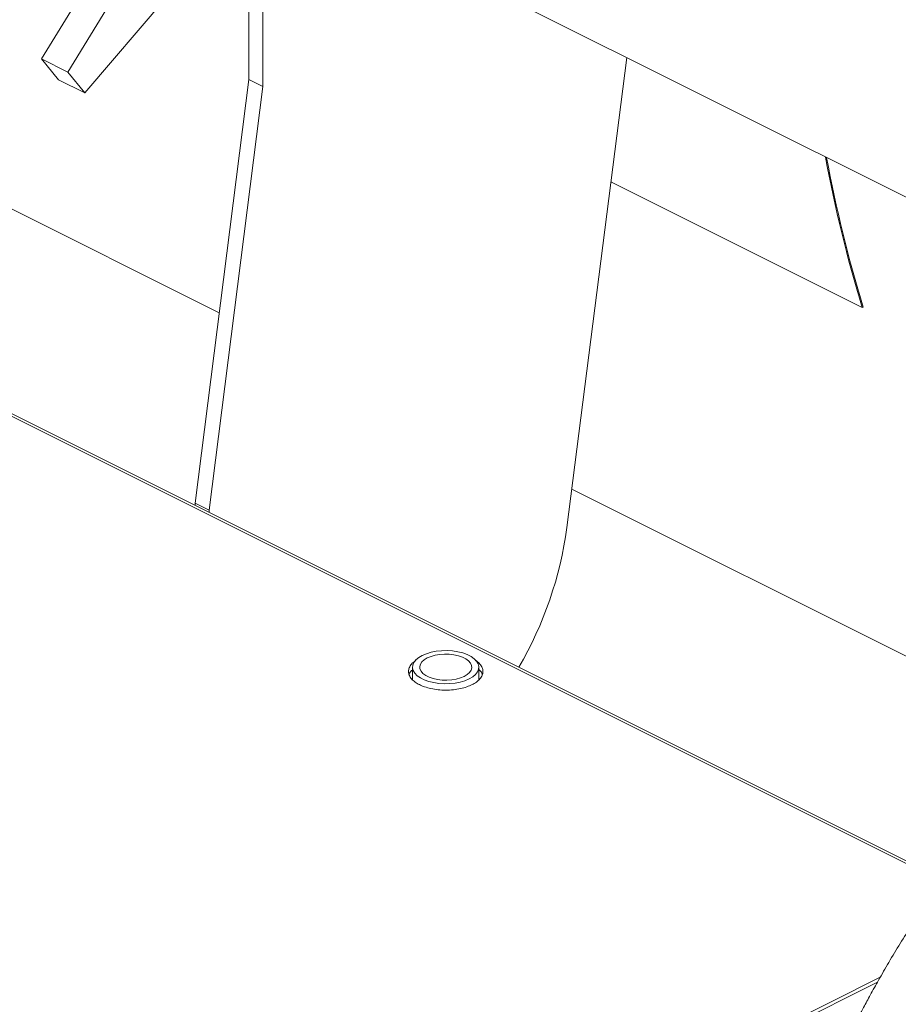
# Model space of a CAD drawing. Units: inches. Extents: x 65 to 329, y 14 to 174.
# Drawn here: x 184 to 193, y 92 to 102 of the extents above; entities that cross this region are included whole.
import ezdxf

# ---------------------------------------------------------------- set-up
doc = ezdxf.new("R2010")
doc.units = ezdxf.units.IN
doc.header["$MEASUREMENT"] = 0

# ---------------------------------------------------------------- blocks, each defined once
blk = doc.blocks.new('A$C3A34420B')
at = {"color": 7, "linetype": 'Continuous', "lineweight": 15}
for p, q in [((96.0176, 79.4431), (94.3662, 76.7603)), ((94.5367, 76.5548), (96.3982, 78.7392)), ((95.1593, 78.6034), (94.1052, 76.8908)), ((96.6762, 78.5201), (108.2924, 72.712)), ((96.3019, 78.3329), (96.3019, 76.6184)), ((96.1628, 76.688), (96.1628, 78.2633)), ((94.3662, 76.7603), (94.1052, 76.8908)), ((94.1052, 76.8908), (94.2757, 76.6853)), ((99.3157, 72.2448), (99.9081, 76.9041)), ((94.3662, 76.7603), (94.5367, 76.5548)), ((94.5367, 76.5548), (94.2757, 76.6853)), ((95.6288, 72.4883), (96.1628, 76.688)), ((96.1628, 76.688), (96.3019, 76.6184)), ((96.3019, 76.6184), (95.768, 72.4187)), ((102.2437, 74.426), (99.7515, 75.6721)), ((93.5807, 75.5196), (95.8687, 74.3755)), ((102.2437, 74.426), (102.2526, 74.4305)), ((103.0445, 68.7585), (92.176, 74.1927)), ((92.176, 74.1666), (103.0306, 68.7393)), ((99.3644, 72.6277), (104.273, 70.1734)), ((95.6288, 72.4883), (95.6288, 72.4663)), ((95.768, 72.4187), (95.6288, 72.4883)), ((95.768, 72.4187), (95.768, 72.3967)), ((97.7854, 70.8612), (97.7854, 70.736)), ((98.4423, 70.736), (98.4423, 70.8612)), ((102.4211, 67.7872), (95.0516, 64.1024)), ((102.3934, 67.7386), (98.6741, 65.8789))]:
    blk.add_line(p, q, dxfattribs=at)
at = {"color": 7, "linetype": 'Continuous', "lineweight": 15, "flags": 128}
for points in [[(98.3461, 70.745), (98.3047, 70.7275), (98.2581, 70.7136), (98.2076, 70.7038), (98.1545, 70.6982), (98.1003, 70.6971), (98.0464, 70.7004), (97.9944, 70.7082), (97.9457, 70.7201), (97.9015, 70.7359), (97.8632, 70.755), (97.8317, 70.7771), (97.8078, 70.8015), (97.7923, 70.8275), (97.7856, 70.8544), (97.7879, 70.8815), (97.799, 70.9081), (97.8187, 70.9333), (97.8465, 70.9566), (97.8816, 70.9773), (97.923, 70.9949), (97.9696, 71.0087), (98.0201, 71.0186), (98.0732, 71.0242), (98.1274, 71.0253), (98.1813, 71.0219), (98.2333, 71.0142), (98.282, 71.0023), (98.3262, 70.9865), (98.3645, 70.9673), (98.396, 70.9453), (98.4199, 70.9209), (98.4353, 70.8949), (98.4421, 70.868), (98.4398, 70.8409), (98.4287, 70.8143), (98.409, 70.7891), (98.3812, 70.7657), (98.3461, 70.745)], [(98.2962, 70.77), (98.2596, 70.7548), (98.218, 70.7432), (98.1729, 70.7357), (98.1258, 70.7324), (98.0782, 70.7335), (98.0319, 70.7389), (97.9884, 70.7485), (97.9491, 70.762), (97.9155, 70.7788), (97.8886, 70.7984), (97.8693, 70.8202), (97.8584, 70.8434), (97.8562, 70.8671), (97.8628, 70.8907), (97.8779, 70.9133), (97.9011, 70.9341), (97.9315, 70.9524), (97.9681, 70.9676), (98.0097, 70.9791), (98.0548, 70.9867), (98.1019, 70.99), (98.1495, 70.9889), (98.1958, 70.9834), (98.2393, 70.9738), (98.2786, 70.9604), (98.3122, 70.9436), (98.3391, 70.9239), (98.3584, 70.9022), (98.3692, 70.879), (98.3714, 70.8552), (98.3649, 70.8317), (98.3497, 70.8091), (98.3266, 70.7883), (98.2962, 70.77)]]:
    blk.add_lwpolyline(points, dxfattribs=at)
at = {"color": 7, "linetype": 'Continuous', "lineweight": 15}
for centre, radius, start, end in [((115.1833, 78.3795), 13.5301, 190.47909, 196.98977), ((115.1741, 78.3821), 13.5119, 190.52806, 197.00427), ((95.5693, 72.761), 3.7818, 329.84228, 352.15517)]:
    blk.add_arc(centre, radius, start, end, dxfattribs=at)
for points, knots in [([(106.1385, 71.5029), (106.1109, 71.4892), (106.0215, 71.4452), (105.8721, 71.3639), (105.6904, 71.2595), (105.5105, 71.1484), (105.3324, 71.0314), (105.1563, 70.9085), (104.9825, 70.7799), (104.8111, 70.6459), (104.6423, 70.5066), (104.4761, 70.3622), (104.3128, 70.213), (104.1525, 70.059), (103.9952, 69.9006), (103.8412, 69.7379), (103.6904, 69.5712), (103.5429, 69.4005), (103.3991, 69.2262), (103.2588, 69.0485), (103.1223, 68.8677), (102.9898, 68.6841), (102.8615, 68.4982), (102.7378, 68.3108), (102.6194, 68.1233), (102.5084, 67.9394), (102.4098, 67.7688), (102.3265, 67.6191), (102.2508, 67.4784), (102.1878, 67.3576), (102.1475, 67.2775), (102.1327, 67.2482)], [0, 0, 0, 0, 0.016847, 0.05443, 0.092112, 0.129867, 0.167671, 0.205503, 0.243341, 0.281165, 0.31896, 0.356712, 0.394414, 0.432056, 0.469632, 0.507136, 0.544562, 0.581904, 0.619154, 0.656301, 0.693328, 0.730207, 0.766891, 0.803288, 0.83922, 0.874261, 0.907151, 0.934325, 0.956851, 0.984157, 1, 1, 1, 1]), ([(97.8189, 70.9286), (97.8158, 70.9268), (97.7972, 70.9159), (97.7731, 70.8917), (97.7498, 70.8564), (97.7422, 70.8185), (97.75, 70.7807), (97.7725, 70.7452), (97.8072, 70.7139), (97.8514, 70.6873), (97.9046, 70.6652), (97.9672, 70.6479), (98.0382, 70.6366), (98.1139, 70.6327), (98.1895, 70.6366), (98.2604, 70.6479), (98.3236, 70.665), (98.3581, 70.6805), (98.3749, 70.6881)], [0, 0, 0, 0, 0.012976, 0.077691, 0.145099, 0.213938, 0.282777, 0.35018, 0.4149, 0.475959, 0.537017, 0.601737, 0.66914, 0.737979, 0.806818, 0.874226, 0.938941, 1, 1, 1, 1]), ([(98.3749, 70.6881), (98.3899, 70.6964), (98.421, 70.7137), (98.4551, 70.7453), (98.4778, 70.7807), (98.4855, 70.8185), (98.4779, 70.8564), (98.4546, 70.8917), (98.4307, 70.9159), (98.4122, 70.9267), (98.4092, 70.9284)], [0, 0, 0, 0, 0.128446, 0.264593, 0.406394, 0.551205, 0.69601, 0.837801, 0.973947, 1, 1, 1, 1]), ([(97.7854, 70.8372), (97.7819, 70.8341), (97.766, 70.8203), (97.7544, 70.8029), (97.7518, 70.7885), (97.7514, 70.7866)], [0, 0, 0, 0, 0.196722, 0.890388, 1, 1, 1, 1]), ([(98.4763, 70.7866), (98.476, 70.7885), (98.4733, 70.8029), (98.4617, 70.8203), (98.4459, 70.8341), (98.4423, 70.8372)], [0, 0, 0, 0, 0.109549, 0.802768, 1, 1, 1, 1])]:
    blk.add_open_spline(points, degree=3, knots=knots, dxfattribs=at)

msp = doc.modelspace()

# ---------------------------------------------------------------- block references
msp.add_blockref('A$C3A34420B', (90.0566, 24.3963))

doc.saveas('drawing.dxf')
